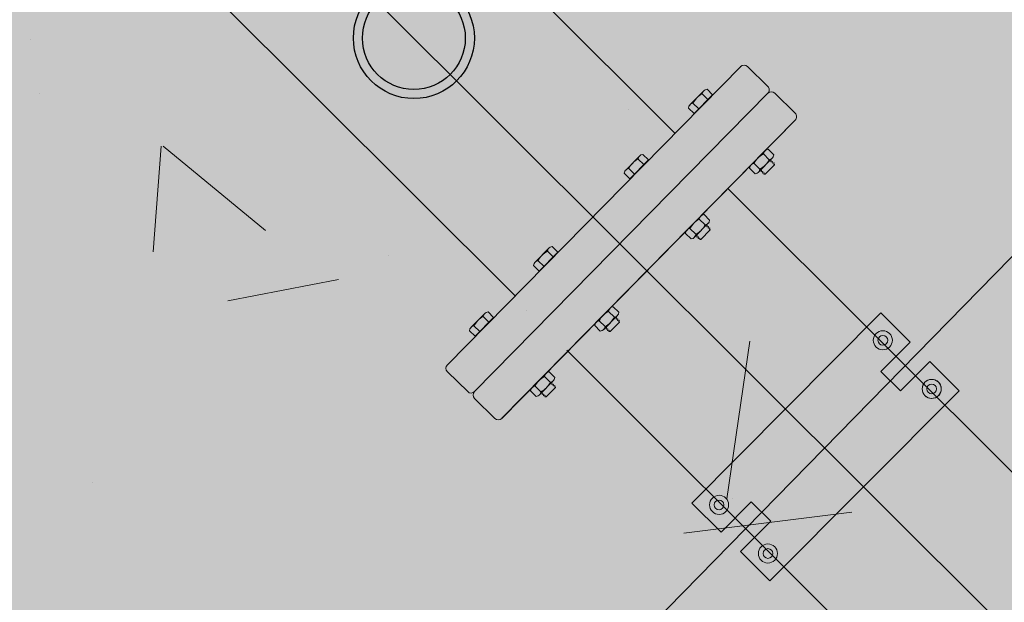
# Model space of a CAD drawing. Units: feet. Extents: x 2270072 to 2278644, y 13806308 to 13814309.
# Drawn here: x 2274632 to 2274634, y 13807614 to 13807616 of the extents above; entities that cross this region are included whole.
import ezdxf

# ---------------------------------------------------------------- set-up
doc = ezdxf.new("R2010")
doc.units = ezdxf.units.FT
doc.header["$MEASUREMENT"] = 0
for name, color, linetype in [('C-ACCESS-ROAD', 1, 'Continuous'), ('C-PARC-LOTS-NUMB', 3, 'Continuous'), ('PUMP STATIONS', 1, 'Continuous')]:
    doc.layers.add(name, color=color, linetype=linetype)
doc.layers.add('C-LS SITE-CONC-PAD', color=3, linetype='Continuous', lineweight=0)

# ---------------------------------------------------------------- blocks, each defined once
blk = doc.blocks.new('PUMP BLOCK Alt')
at = {"layer": 'PUMP STATIONS'}
for p, q in [((2274762.5219, 13807528.6298), (2274779.7391, 13807508.9776)), ((2274769.1342, 13807521.4839), (2274768.3806, 13807522.3443)), ((2274768.7487, 13807521.1413), (2274767.9926, 13807522.0045)), ((2274773.1984, 13807516.8377), (2274769.245, 13807521.3511)), ((2274768.7727, 13807521.1072), (2274768.7727, 13807521.1072)), ((2274772.8109, 13807516.4974), (2274768.8575, 13807521.0108))]:
    blk.add_line(p, q, dxfattribs=at)
at = {"layer": 'PUMP STATIONS', "linetype": 'Continuous', "lineweight": 0}
for p, q in [((2274768.5855, 13807520.9963), (2274769.2926, 13807521.6246)), ((2274768.5855, 13807520.9963), (2274769.2926, 13807521.6246)), ((2274769.3082, 13807521.6237), (2274769.3509, 13807521.5756)), ((2274769.3082, 13807521.6237), (2274769.3509, 13807521.5756)), ((2274769.1722, 13807521.5458), (2274769.2058, 13807521.5757)), ((2274769.1722, 13807521.5458), (2274769.2058, 13807521.5757)), ((2274769.1803, 13807521.5255), (2274769.225, 13807521.5653)), ((2274769.1803, 13807521.5255), (2274769.225, 13807521.5653)), ((2274769.1836, 13807521.5278), (2274769.2224, 13807521.5622)), ((2274769.1836, 13807521.5278), (2274769.2224, 13807521.5622)), ((2274769.2018, 13807521.5689), (2274769.2138, 13807521.5554)), ((2274769.2018, 13807521.5689), (2274769.2138, 13807521.5554)), ((2274769.2087, 13807521.5776), (2274769.2133, 13807521.5786)), ((2274769.2087, 13807521.5776), (2274769.2133, 13807521.5786)), ((2274769.2133, 13807521.5786), (2274769.225, 13807521.5653)), ((2274769.2133, 13807521.5786), (2274769.225, 13807521.5653)), ((2274769.222, 13807521.5626), (2274769.2224, 13807521.5622)), ((2274769.222, 13807521.5626), (2274769.2224, 13807521.5622)), ((2274768.6429, 13807520.9317), (2274769.35, 13807521.56)), ((2274768.6429, 13807520.9317), (2274769.35, 13807521.56)), ((2274768.6429, 13807520.9317), (2274769.35, 13807521.56)), ((2274768.6429, 13807520.9317), (2274769.35, 13807521.56)), ((2274769.17, 13807521.5432), (2274769.1685, 13807521.5388)), ((2274769.17, 13807521.5432), (2274769.1685, 13807521.5388)), ((2274769.1794, 13807521.549), (2274769.1915, 13807521.5355)), ((2274769.1794, 13807521.549), (2274769.1915, 13807521.5355)), ((2274769.4083, 13807521.511), (2274769.3656, 13807521.5591)), ((2274769.4083, 13807521.511), (2274769.3656, 13807521.559)), ((2274769.1685, 13807521.5388), (2274769.1803, 13807521.5255)), ((2274769.1685, 13807521.5388), (2274769.1803, 13807521.5255)), ((2274769.1833, 13807521.5282), (2274769.1836, 13807521.5278)), ((2274769.1833, 13807521.5282), (2274769.1836, 13807521.5278)), ((2274769.4074, 13807521.4954), (2274768.7001, 13807520.8669)), ((2274769.4074, 13807521.4954), (2274768.7003, 13807520.8671)), ((2274769.0176, 13807521.4084), (2274769.0512, 13807521.4383)), ((2274769.0176, 13807521.4084), (2274769.0512, 13807521.4383)), ((2274769.0256, 13807521.3881), (2274769.0704, 13807521.4279)), ((2274769.0256, 13807521.3881), (2274769.0704, 13807521.4279)), ((2274769.0472, 13807521.4315), (2274769.0592, 13807521.4179)), ((2274769.0472, 13807521.4315), (2274769.0592, 13807521.4179)), ((2274769.0541, 13807521.4402), (2274769.0586, 13807521.4411)), ((2274769.0541, 13807521.4402), (2274769.0586, 13807521.4411)), ((2274769.0586, 13807521.4411), (2274769.0704, 13807521.4279)), ((2274769.0586, 13807521.4411), (2274769.0704, 13807521.4279)), ((2274769.3346, 13807521.4307), (2274769.301, 13807521.4009)), ((2274769.3346, 13807521.4307), (2274769.301, 13807521.4009)), ((2274769.3375, 13807521.4327), (2274769.3421, 13807521.4336)), ((2274769.3375, 13807521.4327), (2274769.3421, 13807521.4336)), ((2274769.3421, 13807521.4336), (2274769.3538, 13807521.4204)), ((2274769.3421, 13807521.4336), (2274769.3538, 13807521.4204)), ((2274769.0153, 13807521.4058), (2274769.0139, 13807521.4014)), ((2274769.0153, 13807521.4058), (2274769.0139, 13807521.4014)), ((2274769.0248, 13807521.4116), (2274769.0368, 13807521.3981)), ((2274769.0248, 13807521.4116), (2274769.0368, 13807521.3981)), ((2274769.029, 13807521.3904), (2274769.0678, 13807521.4248)), ((2274769.029, 13807521.3904), (2274769.0678, 13807521.4248)), ((2274769.0674, 13807521.4252), (2274769.0678, 13807521.4248)), ((2274769.0674, 13807521.4252), (2274769.0678, 13807521.4248)), ((2274769.3501, 13807521.4133), (2274769.3165, 13807521.3835)), ((2274769.3501, 13807521.4133), (2274769.3165, 13807521.3835)), ((2274769.3306, 13807521.424), (2274769.3429, 13807521.4101)), ((2274769.3306, 13807521.424), (2274769.3429, 13807521.4101)), ((2274769.3471, 13807521.4089), (2274769.3446, 13807521.4084)), ((2274769.3471, 13807521.4089), (2274769.3446, 13807521.4084)), ((2274769.3466, 13807521.406), (2274769.3474, 13807521.4085)), ((2274769.3466, 13807521.406), (2274769.3474, 13807521.4085)), ((2274769.3473, 13807521.4052), (2274769.3466, 13807521.406)), ((2274769.3473, 13807521.4052), (2274769.3466, 13807521.406)), ((2274769.3474, 13807521.4085), (2274769.3471, 13807521.4089)), ((2274769.3474, 13807521.4085), (2274769.3471, 13807521.4089)), ((2274769.3499, 13807521.4057), (2274769.3473, 13807521.4052)), ((2274769.3499, 13807521.4057), (2274769.3473, 13807521.4052)), ((2274769.3503, 13807521.4053), (2274769.3499, 13807521.4057)), ((2274769.3503, 13807521.4053), (2274769.3499, 13807521.4057)), ((2274769.3524, 13807521.416), (2274769.3538, 13807521.4204)), ((2274769.3524, 13807521.416), (2274769.3538, 13807521.4204)), ((2274769.0139, 13807521.4014), (2274769.0256, 13807521.3881)), ((2274769.0139, 13807521.4014), (2274769.0256, 13807521.3881)), ((2274769.0286, 13807521.3908), (2274769.029, 13807521.3904)), ((2274769.0286, 13807521.3908), (2274769.029, 13807521.3904)), ((2274769.2987, 13807521.3982), (2274769.2973, 13807521.3938)), ((2274769.2987, 13807521.3982), (2274769.2973, 13807521.3938)), ((2274769.2973, 13807521.3938), (2274769.3091, 13807521.3806)), ((2274769.2973, 13807521.3938), (2274769.3091, 13807521.3806)), ((2274769.3082, 13807521.4041), (2274769.3205, 13807521.3902)), ((2274769.3082, 13807521.4041), (2274769.3205, 13807521.3902)), ((2274769.3228, 13807521.3877), (2274769.3208, 13807521.3873)), ((2274769.3228, 13807521.3877), (2274769.3208, 13807521.3873)), ((2274769.3227, 13807521.3843), (2274769.3235, 13807521.3869)), ((2274769.3227, 13807521.3843), (2274769.3235, 13807521.3869)), ((2274769.323, 13807521.3839), (2274769.3227, 13807521.3843)), ((2274769.323, 13807521.3839), (2274769.3227, 13807521.3843)), ((2274769.3235, 13807521.3869), (2274769.3228, 13807521.3877)), ((2274769.3235, 13807521.3869), (2274769.3228, 13807521.3877)), ((2274769.3257, 13807521.3845), (2274769.323, 13807521.3839)), ((2274769.3257, 13807521.3845), (2274769.323, 13807521.3839)), ((2274769.3255, 13807521.3811), (2274769.3264, 13807521.3837)), ((2274769.3255, 13807521.3811), (2274769.3264, 13807521.3837)), ((2274769.3264, 13807521.3837), (2274769.3257, 13807521.3845)), ((2274769.3264, 13807521.3837), (2274769.3257, 13807521.3845)), ((2274769.3538, 13807521.3979), (2274769.3314, 13807521.378)), ((2274769.3538, 13807521.3979), (2274769.3314, 13807521.378)), ((2274769.3494, 13807521.4027), (2274769.3503, 13807521.4053)), ((2274769.3494, 13807521.4027), (2274769.3503, 13807521.4053)), ((2274769.3502, 13807521.4019), (2274769.3494, 13807521.4027)), ((2274769.3502, 13807521.4019), (2274769.3494, 13807521.4027)), ((2274769.3528, 13807521.4025), (2274769.3502, 13807521.4019)), ((2274769.3528, 13807521.4025), (2274769.3502, 13807521.4019)), ((2274769.3523, 13807521.3995), (2274769.3532, 13807521.4021)), ((2274769.3523, 13807521.3995), (2274769.3532, 13807521.4021)), ((2274769.353, 13807521.3987), (2274769.3523, 13807521.3995)), ((2274769.353, 13807521.3987), (2274769.3523, 13807521.3995)), ((2274769.3532, 13807521.4021), (2274769.3528, 13807521.4025)), ((2274769.3532, 13807521.4021), (2274769.3528, 13807521.4025)), ((2274769.3538, 13807521.3989), (2274769.353, 13807521.3987)), ((2274769.3538, 13807521.3989), (2274769.353, 13807521.3987)), ((2274769.3538, 13807521.3979), (2274769.3538, 13807521.3989)), ((2274769.3538, 13807521.3979), (2274769.3538, 13807521.3989)), ((2274769.3136, 13807521.3815), (2274769.3091, 13807521.3806)), ((2274769.3136, 13807521.3815), (2274769.3091, 13807521.3806)), ((2274769.3259, 13807521.3807), (2274769.3255, 13807521.3811)), ((2274769.3259, 13807521.3807), (2274769.3255, 13807521.3811)), ((2274769.3285, 13807521.3813), (2274769.3259, 13807521.3807)), ((2274769.3285, 13807521.3813), (2274769.3259, 13807521.3807)), ((2274769.3293, 13807521.3805), (2274769.3285, 13807521.3813)), ((2274769.3293, 13807521.3805), (2274769.3285, 13807521.3813)), ((2274769.3285, 13807521.3782), (2274769.3293, 13807521.3805)), ((2274769.3285, 13807521.3782), (2274769.3293, 13807521.3805)), ((2274769.3314, 13807521.378), (2274769.3285, 13807521.3782)), ((2274769.3314, 13807521.378), (2274769.3285, 13807521.3782)), ((2274769.1829, 13807521.2953), (2274769.1874, 13807521.2962)), ((2274769.1829, 13807521.2953), (2274769.1874, 13807521.2962)), ((2274769.1874, 13807521.2962), (2274769.1992, 13807521.283)), ((2274769.1874, 13807521.2962), (2274769.1992, 13807521.283)), ((2274769.18, 13807521.2933), (2274769.1464, 13807521.2635)), ((2274769.18, 13807521.2933), (2274769.1464, 13807521.2635)), ((2274769.1955, 13807521.2759), (2274769.1619, 13807521.2461)), ((2274769.1955, 13807521.2759), (2274769.1619, 13807521.2461)), ((2274769.176, 13807521.2866), (2274769.1883, 13807521.2727)), ((2274769.176, 13807521.2866), (2274769.1883, 13807521.2727)), ((2274769.1977, 13807521.2786), (2274769.1992, 13807521.283)), ((2274769.1977, 13807521.2786), (2274769.1992, 13807521.283)), ((2274769.1441, 13807521.2608), (2274769.1427, 13807521.2564)), ((2274769.1441, 13807521.2608), (2274769.1427, 13807521.2564)), ((2274769.1427, 13807521.2564), (2274769.1544, 13807521.2432)), ((2274769.1427, 13807521.2564), (2274769.1544, 13807521.2432)), ((2274769.1536, 13807521.2667), (2274769.1659, 13807521.2528)), ((2274769.1536, 13807521.2667), (2274769.1659, 13807521.2528)), ((2274769.1682, 13807521.2503), (2274769.1662, 13807521.2499)), ((2274769.1682, 13807521.2503), (2274769.1662, 13807521.2499)), ((2274769.168, 13807521.2469), (2274769.1689, 13807521.2495)), ((2274769.168, 13807521.2469), (2274769.1689, 13807521.2495)), ((2274769.1689, 13807521.2495), (2274769.1682, 13807521.2503)), ((2274769.1689, 13807521.2495), (2274769.1682, 13807521.2503)), ((2274769.1991, 13807521.2605), (2274769.1768, 13807521.2406)), ((2274769.1991, 13807521.2605), (2274769.1768, 13807521.2406)), ((2274769.1924, 13807521.2715), (2274769.1899, 13807521.271)), ((2274769.1924, 13807521.2715), (2274769.1899, 13807521.271)), ((2274769.1919, 13807521.2685), (2274769.1928, 13807521.2711)), ((2274769.1919, 13807521.2685), (2274769.1928, 13807521.2711)), ((2274769.1927, 13807521.2677), (2274769.1919, 13807521.2685)), ((2274769.1927, 13807521.2677), (2274769.1919, 13807521.2685)), ((2274769.1928, 13807521.2711), (2274769.1924, 13807521.2715)), ((2274769.1928, 13807521.2711), (2274769.1924, 13807521.2715)), ((2274769.1953, 13807521.2683), (2274769.1927, 13807521.2677)), ((2274769.1953, 13807521.2683), (2274769.1927, 13807521.2677)), ((2274769.1948, 13807521.2653), (2274769.1957, 13807521.2679)), ((2274769.1948, 13807521.2653), (2274769.1957, 13807521.2679)), ((2274769.1955, 13807521.2645), (2274769.1948, 13807521.2653)), ((2274769.1955, 13807521.2645), (2274769.1948, 13807521.2653)), ((2274769.1957, 13807521.2679), (2274769.1953, 13807521.2683)), ((2274769.1957, 13807521.2679), (2274769.1953, 13807521.2683)), ((2274769.1982, 13807521.2651), (2274769.1955, 13807521.2645)), ((2274769.1982, 13807521.2651), (2274769.1955, 13807521.2645)), ((2274769.1977, 13807521.2621), (2274769.1985, 13807521.2647)), ((2274769.1977, 13807521.2621), (2274769.1985, 13807521.2647)), ((2274769.1984, 13807521.2613), (2274769.1977, 13807521.2621)), ((2274769.1984, 13807521.2613), (2274769.1977, 13807521.2621)), ((2274769.1985, 13807521.2647), (2274769.1982, 13807521.2651)), ((2274769.1985, 13807521.2647), (2274769.1982, 13807521.2651)), ((2274769.1992, 13807521.2614), (2274769.1984, 13807521.2613)), ((2274769.1992, 13807521.2614), (2274769.1984, 13807521.2613)), ((2274769.1991, 13807521.2605), (2274769.1992, 13807521.2614)), ((2274769.1991, 13807521.2605), (2274769.1992, 13807521.2614)), ((2274768.7989, 13807521.2141), (2274768.8325, 13807521.2439)), ((2274768.7989, 13807521.2141), (2274768.8325, 13807521.2439)), ((2274768.807, 13807521.1938), (2274768.8517, 13807521.2336)), ((2274768.807, 13807521.1938), (2274768.8517, 13807521.2336)), ((2274768.8103, 13807521.196), (2274768.8491, 13807521.2305)), ((2274768.8103, 13807521.196), (2274768.8491, 13807521.2305)), ((2274768.8285, 13807521.2372), (2274768.8405, 13807521.2236)), ((2274768.8285, 13807521.2372), (2274768.8405, 13807521.2236)), ((2274768.8354, 13807521.2459), (2274768.8399, 13807521.2468)), ((2274768.8354, 13807521.2459), (2274768.8399, 13807521.2468)), ((2274768.8399, 13807521.2468), (2274768.8517, 13807521.2336)), ((2274768.8399, 13807521.2468), (2274768.8517, 13807521.2336)), ((2274768.8487, 13807521.2309), (2274768.8491, 13807521.2305)), ((2274768.8487, 13807521.2309), (2274768.8491, 13807521.2305)), ((2274769.159, 13807521.2441), (2274769.1544, 13807521.2432)), ((2274769.159, 13807521.2441), (2274769.1544, 13807521.2432)), ((2274769.1684, 13807521.2465), (2274769.168, 13807521.2469)), ((2274769.1684, 13807521.2465), (2274769.168, 13807521.2469)), ((2274769.171, 13807521.2471), (2274769.1684, 13807521.2465)), ((2274769.171, 13807521.2471), (2274769.1684, 13807521.2465)), ((2274769.1709, 13807521.2437), (2274769.1717, 13807521.2463)), ((2274769.1709, 13807521.2437), (2274769.1717, 13807521.2463)), ((2274769.1713, 13807521.2433), (2274769.1709, 13807521.2437)), ((2274769.1713, 13807521.2433), (2274769.1709, 13807521.2437)), ((2274769.1717, 13807521.2463), (2274769.171, 13807521.2471)), ((2274769.1717, 13807521.2463), (2274769.171, 13807521.2471)), ((2274769.1739, 13807521.2439), (2274769.1713, 13807521.2433)), ((2274769.1739, 13807521.2439), (2274769.1713, 13807521.2433)), ((2274769.1746, 13807521.243), (2274769.1739, 13807521.2439)), ((2274769.1746, 13807521.243), (2274769.1739, 13807521.2439)), ((2274769.1739, 13807521.2408), (2274769.1746, 13807521.243)), ((2274769.1739, 13807521.2408), (2274769.1746, 13807521.243)), ((2274769.1768, 13807521.2406), (2274769.1739, 13807521.2408)), ((2274769.1768, 13807521.2406), (2274769.1739, 13807521.2408)), ((2274768.7966, 13807521.2114), (2274768.7952, 13807521.207)), ((2274768.7966, 13807521.2114), (2274768.7952, 13807521.207)), ((2274768.7952, 13807521.207), (2274768.807, 13807521.1938)), ((2274768.7952, 13807521.207), (2274768.807, 13807521.1938)), ((2274768.8061, 13807521.2173), (2274768.8181, 13807521.2037)), ((2274768.8061, 13807521.2173), (2274768.8181, 13807521.2037)), ((2274768.81, 13807521.1965), (2274768.8103, 13807521.196)), ((2274768.81, 13807521.1965), (2274768.8103, 13807521.196)), ((2274768.6443, 13807521.0767), (2274768.6779, 13807521.1065)), ((2274768.6443, 13807521.0767), (2274768.6779, 13807521.1065)), ((2274768.6523, 13807521.0564), (2274768.6971, 13807521.0962)), ((2274768.6523, 13807521.0564), (2274768.6971, 13807521.0962)), ((2274768.6739, 13807521.0998), (2274768.6859, 13807521.0862)), ((2274768.6739, 13807521.0998), (2274768.6859, 13807521.0862)), ((2274768.6808, 13807521.1085), (2274768.6853, 13807521.1094)), ((2274768.6808, 13807521.1085), (2274768.6853, 13807521.1094)), ((2274768.6853, 13807521.1094), (2274768.6971, 13807521.0962)), ((2274768.6853, 13807521.1094), (2274768.6971, 13807521.0962)), ((2274768.9613, 13807521.099), (2274768.9277, 13807521.0692)), ((2274768.9613, 13807521.099), (2274768.9277, 13807521.0692)), ((2274768.9642, 13807521.101), (2274768.9687, 13807521.1019)), ((2274768.9642, 13807521.101), (2274768.9687, 13807521.1019)), ((2274768.9687, 13807521.1019), (2274768.9805, 13807521.0886)), ((2274768.9687, 13807521.1019), (2274768.9805, 13807521.0886)), ((2274768.642, 13807521.074), (2274768.6406, 13807521.0696)), ((2274768.642, 13807521.074), (2274768.6406, 13807521.0696)), ((2274768.6515, 13807521.0799), (2274768.6635, 13807521.0663)), ((2274768.6515, 13807521.0799), (2274768.6635, 13807521.0663)), ((2274768.6557, 13807521.0586), (2274768.6945, 13807521.0931)), ((2274768.6557, 13807521.0586), (2274768.6945, 13807521.0931)), ((2274768.6941, 13807521.0935), (2274768.6945, 13807521.0931)), ((2274768.6941, 13807521.0935), (2274768.6945, 13807521.0931)), ((2274768.9349, 13807521.0724), (2274768.9472, 13807521.0585)), ((2274768.9349, 13807521.0724), (2274768.9472, 13807521.0585)), ((2274768.9768, 13807521.0816), (2274768.9432, 13807521.0517)), ((2274768.9768, 13807521.0816), (2274768.9432, 13807521.0517)), ((2274768.9573, 13807521.0922), (2274768.9696, 13807521.0784)), ((2274768.9573, 13807521.0922), (2274768.9696, 13807521.0784)), ((2274768.9738, 13807521.0772), (2274768.9713, 13807521.0767)), ((2274768.9738, 13807521.0772), (2274768.9713, 13807521.0767)), ((2274768.9733, 13807521.0742), (2274768.9741, 13807521.0768)), ((2274768.9733, 13807521.0742), (2274768.9741, 13807521.0768)), ((2274768.974, 13807521.0734), (2274768.9733, 13807521.0742)), ((2274768.974, 13807521.0734), (2274768.9733, 13807521.0742)), ((2274768.9741, 13807521.0768), (2274768.9738, 13807521.0772)), ((2274768.9741, 13807521.0768), (2274768.9738, 13807521.0772)), ((2274768.9766, 13807521.074), (2274768.974, 13807521.0734)), ((2274768.9766, 13807521.074), (2274768.974, 13807521.0734)), ((2274768.9761, 13807521.071), (2274768.977, 13807521.0736)), ((2274768.9761, 13807521.071), (2274768.977, 13807521.0736)), ((2274768.977, 13807521.0736), (2274768.9766, 13807521.074)), ((2274768.977, 13807521.0736), (2274768.9766, 13807521.074)), ((2274768.979, 13807521.0842), (2274768.9805, 13807521.0886)), ((2274768.979, 13807521.0842), (2274768.9805, 13807521.0886)), ((2274768.6406, 13807521.0696), (2274768.6523, 13807521.0564)), ((2274768.6406, 13807521.0696), (2274768.6523, 13807521.0564)), ((2274768.6553, 13807521.059), (2274768.6557, 13807521.0586)), ((2274768.6553, 13807521.059), (2274768.6557, 13807521.0586)), ((2274768.9254, 13807521.0665), (2274768.924, 13807521.0621)), ((2274768.9254, 13807521.0665), (2274768.924, 13807521.0621)), ((2274768.924, 13807521.0621), (2274768.9357, 13807521.0489)), ((2274768.924, 13807521.0621), (2274768.9357, 13807521.0489)), ((2274768.9403, 13807521.0498), (2274768.9357, 13807521.0489)), ((2274768.9403, 13807521.0498), (2274768.9357, 13807521.0489)), ((2274768.9495, 13807521.056), (2274768.9475, 13807521.0556)), ((2274768.9495, 13807521.056), (2274768.9475, 13807521.0556)), ((2274768.9493, 13807521.0526), (2274768.9502, 13807521.0552)), ((2274768.9493, 13807521.0526), (2274768.9502, 13807521.0552)), ((2274768.9497, 13807521.0522), (2274768.9493, 13807521.0526)), ((2274768.9497, 13807521.0522), (2274768.9493, 13807521.0526)), ((2274768.9502, 13807521.0552), (2274768.9495, 13807521.056)), ((2274768.9502, 13807521.0552), (2274768.9495, 13807521.056)), ((2274768.9524, 13807521.0528), (2274768.9497, 13807521.0522)), ((2274768.9524, 13807521.0528), (2274768.9497, 13807521.0522)), ((2274768.9522, 13807521.0494), (2274768.9531, 13807521.0519)), ((2274768.9522, 13807521.0494), (2274768.9531, 13807521.0519)), ((2274768.9526, 13807521.049), (2274768.9522, 13807521.0494)), ((2274768.9526, 13807521.049), (2274768.9522, 13807521.0494)), ((2274768.9531, 13807521.0519), (2274768.9524, 13807521.0528)), ((2274768.9531, 13807521.0519), (2274768.9524, 13807521.0528)), ((2274768.9552, 13807521.0495), (2274768.9526, 13807521.049)), ((2274768.9552, 13807521.0495), (2274768.9526, 13807521.049)), ((2274768.9559, 13807521.0487), (2274768.9552, 13807521.0495)), ((2274768.9559, 13807521.0487), (2274768.9552, 13807521.0495)), ((2274768.9804, 13807521.0661), (2274768.9581, 13807521.0463)), ((2274768.9804, 13807521.0661), (2274768.9581, 13807521.0463)), ((2274768.9769, 13807521.0702), (2274768.9761, 13807521.071)), ((2274768.9769, 13807521.0702), (2274768.9761, 13807521.071)), ((2274768.9795, 13807521.0707), (2274768.9769, 13807521.0702)), ((2274768.9795, 13807521.0707), (2274768.9769, 13807521.0702)), ((2274768.979, 13807521.0678), (2274768.9799, 13807521.0703)), ((2274768.979, 13807521.0678), (2274768.9799, 13807521.0703)), ((2274768.9797, 13807521.067), (2274768.979, 13807521.0678)), ((2274768.9797, 13807521.067), (2274768.979, 13807521.0678)), ((2274768.9799, 13807521.0703), (2274768.9795, 13807521.0707)), ((2274768.9799, 13807521.0703), (2274768.9795, 13807521.0707)), ((2274768.9805, 13807521.0671), (2274768.9797, 13807521.067)), ((2274768.9805, 13807521.0671), (2274768.9797, 13807521.067)), ((2274768.9804, 13807521.0661), (2274768.9805, 13807521.0671)), ((2274768.9804, 13807521.0661), (2274768.9805, 13807521.0671)), ((2274768.9552, 13807521.0465), (2274768.9559, 13807521.0487)), ((2274768.9552, 13807521.0465), (2274768.9559, 13807521.0487)), ((2274768.9581, 13807521.0463), (2274768.9552, 13807521.0465)), ((2274768.9581, 13807521.0463), (2274768.9552, 13807521.0465)), ((2274769.5716, 13807521.0475), (2274769.6334, 13807520.9771)), ((2274769.5716, 13807521.0475), (2274769.6334, 13807520.9771)), ((2274768.6273, 13807520.9326), (2274768.5846, 13807520.9806)), ((2274768.6273, 13807520.9326), (2274768.5846, 13807520.9806)), ((2274768.8066, 13807520.9616), (2274768.7731, 13807520.9317)), ((2274768.8066, 13807520.9616), (2274768.7731, 13807520.9317)), ((2274768.8096, 13807520.9635), (2274768.8141, 13807520.9645)), ((2274768.8096, 13807520.9635), (2274768.8141, 13807520.9645)), ((2274768.8141, 13807520.9645), (2274768.8259, 13807520.9512)), ((2274768.8141, 13807520.9645), (2274768.8259, 13807520.9512)), ((2274769.5627, 13807520.915), (2274769.6334, 13807520.9771)), ((2274769.5627, 13807520.915), (2274769.6334, 13807520.9771)), ((2274768.8221, 13807520.9442), (2274768.7886, 13807520.9143)), ((2274768.8221, 13807520.9442), (2274768.7886, 13807520.9143)), ((2274768.8026, 13807520.9548), (2274768.815, 13807520.941)), ((2274768.8026, 13807520.9548), (2274768.815, 13807520.941)), ((2274768.8191, 13807520.9398), (2274768.8166, 13807520.9393)), ((2274768.8191, 13807520.9398), (2274768.8166, 13807520.9393)), ((2274768.8186, 13807520.9368), (2274768.8195, 13807520.9394)), ((2274768.8186, 13807520.9368), (2274768.8195, 13807520.9394)), ((2274768.8195, 13807520.9394), (2274768.8191, 13807520.9398)), ((2274768.8195, 13807520.9394), (2274768.8191, 13807520.9398)), ((2274768.8244, 13807520.9468), (2274768.8259, 13807520.9512)), ((2274768.8244, 13807520.9468), (2274768.8259, 13807520.9512)), ((2274768.642, 13807520.9161), (2274768.6847, 13807520.868)), ((2274768.642, 13807520.9161), (2274768.6847, 13807520.868)), ((2274768.7708, 13807520.9291), (2274768.7693, 13807520.9247)), ((2274768.7708, 13807520.9291), (2274768.7693, 13807520.9247)), ((2274768.7693, 13807520.9247), (2274768.7811, 13807520.9114)), ((2274768.7693, 13807520.9247), (2274768.7811, 13807520.9114)), ((2274768.7803, 13807520.9349), (2274768.7926, 13807520.9211)), ((2274768.7803, 13807520.9349), (2274768.7926, 13807520.9211)), ((2274768.7948, 13807520.9186), (2274768.7929, 13807520.9182)), ((2274768.7948, 13807520.9186), (2274768.7929, 13807520.9182)), ((2274768.7947, 13807520.9152), (2274768.7956, 13807520.9178)), ((2274768.7947, 13807520.9152), (2274768.7956, 13807520.9178)), ((2274768.7956, 13807520.9178), (2274768.7948, 13807520.9186)), ((2274768.7956, 13807520.9178), (2274768.7948, 13807520.9186)), ((2274768.8258, 13807520.9287), (2274768.8035, 13807520.9089)), ((2274768.8258, 13807520.9287), (2274768.8035, 13807520.9089)), ((2274768.8193, 13807520.936), (2274768.8186, 13807520.9368)), ((2274768.8193, 13807520.936), (2274768.8186, 13807520.9368)), ((2274768.822, 13807520.9365), (2274768.8193, 13807520.936)), ((2274768.822, 13807520.9365), (2274768.8193, 13807520.936)), ((2274768.8215, 13807520.9336), (2274768.8223, 13807520.9361)), ((2274768.8215, 13807520.9336), (2274768.8223, 13807520.9361)), ((2274768.8222, 13807520.9328), (2274768.8215, 13807520.9336)), ((2274768.8222, 13807520.9328), (2274768.8215, 13807520.9336)), ((2274768.8223, 13807520.9361), (2274768.822, 13807520.9365)), ((2274768.8223, 13807520.9361), (2274768.822, 13807520.9365)), ((2274768.8249, 13807520.9333), (2274768.8222, 13807520.9328)), ((2274768.8249, 13807520.9333), (2274768.8222, 13807520.9328)), ((2274768.8244, 13807520.9304), (2274768.8252, 13807520.9329)), ((2274768.8244, 13807520.9304), (2274768.8252, 13807520.9329)), ((2274768.8251, 13807520.9295), (2274768.8244, 13807520.9304)), ((2274768.8251, 13807520.9295), (2274768.8244, 13807520.9304)), ((2274768.8252, 13807520.9329), (2274768.8249, 13807520.9333)), ((2274768.8252, 13807520.9329), (2274768.8249, 13807520.9333)), ((2274768.8259, 13807520.9297), (2274768.8251, 13807520.9295)), ((2274768.8259, 13807520.9297), (2274768.8251, 13807520.9295)), ((2274768.8258, 13807520.9287), (2274768.8259, 13807520.9297)), ((2274768.8258, 13807520.9287), (2274768.8259, 13807520.9297)), ((2274769.6037, 13807520.8683), (2274769.6744, 13807520.9304)), ((2274769.6037, 13807520.8683), (2274769.6744, 13807520.9304)), ((2274769.6744, 13807520.9304), (2274769.7363, 13807520.86)), ((2274769.6744, 13807520.9304), (2274769.7363, 13807520.86)), ((2274768.7857, 13807520.9124), (2274768.7811, 13807520.9114)), ((2274768.7857, 13807520.9124), (2274768.7811, 13807520.9114)), ((2274768.7951, 13807520.9148), (2274768.7947, 13807520.9152)), ((2274768.7951, 13807520.9148), (2274768.7947, 13807520.9152)), ((2274768.7977, 13807520.9153), (2274768.7951, 13807520.9148)), ((2274768.7977, 13807520.9153), (2274768.7951, 13807520.9148)), ((2274768.7976, 13807520.912), (2274768.7984, 13807520.9145)), ((2274768.7976, 13807520.912), (2274768.7984, 13807520.9145)), ((2274768.7979, 13807520.9116), (2274768.7976, 13807520.912)), ((2274768.7979, 13807520.9116), (2274768.7976, 13807520.912)), ((2274768.7984, 13807520.9145), (2274768.7977, 13807520.9153)), ((2274768.7984, 13807520.9145), (2274768.7977, 13807520.9153)), ((2274768.8006, 13807520.9121), (2274768.7979, 13807520.9116)), ((2274768.8006, 13807520.9121), (2274768.7979, 13807520.9116)), ((2274768.8013, 13807520.9113), (2274768.8006, 13807520.9121)), ((2274768.8013, 13807520.9113), (2274768.8006, 13807520.9121)), ((2274768.8006, 13807520.909), (2274768.8013, 13807520.9113)), ((2274768.8006, 13807520.909), (2274768.8013, 13807520.9113)), ((2274768.8035, 13807520.9089), (2274768.8006, 13807520.909)), ((2274768.8035, 13807520.9089), (2274768.8006, 13807520.909)), ((2274769.6037, 13807520.8683), (2274769.5627, 13807520.915)), ((2274769.6037, 13807520.8683), (2274769.5627, 13807520.915)), ((2274769.1777, 13807520.5768), (2274769.1159, 13807520.6472)), ((2274769.1777, 13807520.5768), (2274769.2506, 13807520.6408)), ((2274769.2916, 13807520.5941), (2274769.2506, 13807520.6408)), ((2274769.2916, 13807520.5941), (2274769.2506, 13807520.6408)), ((2274769.2187, 13807520.5301), (2274769.2916, 13807520.5941)), ((2274769.2187, 13807520.5301), (2274769.2916, 13807520.5941)), ((2274769.2805, 13807520.4597), (2274769.2187, 13807520.5301))]:
    blk.add_line(p, q, dxfattribs=at)
blk.add_lwpolyline([(2274769.1159, 13807520.6472), (2274769.5716, 13807521.0475)], close=True, dxfattribs=at)
blk.add_lwpolyline([(2274769.7363, 13807520.86), (2274769.7363, 13807520.86), (2274769.2805, 13807520.4597)], dxfattribs=at)
at = {"layer": 'PUMP STATIONS'}
for radius in [0.1368, 0.1163]:
    blk.add_circle((2274768.5595, 13807521.7383), radius, dxfattribs=at)
at = {"layer": 'PUMP STATIONS', "linetype": 'Continuous', "lineweight": 0}
for centre, radius in [((2274769.5719, 13807520.9854), 0.0216), ((2274769.5719, 13807520.9854), 0.0216), ((2274769.5719, 13807520.9854), 0.011), ((2274769.5719, 13807520.9854), 0.011), ((2274769.6748, 13807520.8683), 0.0216), ((2274769.6748, 13807520.8683), 0.011), ((2274769.6748, 13807520.8683), 0.011), ((2274769.1774, 13807520.6389), 0.0216), ((2274769.1774, 13807520.6389), 0.0216), ((2274769.1774, 13807520.6389), 0.011), ((2274769.1774, 13807520.6389), 0.011), ((2274769.2802, 13807520.5218), 0.0216), ((2274769.2802, 13807520.5218), 0.0216), ((2274769.2802, 13807520.5218), 0.011), ((2274769.2802, 13807520.5218), 0.011)]:
    blk.add_circle(centre, radius, dxfattribs=at)
for centre, radius, start, end in [((2274769.2999, 13807521.6163), 0.0111, 41.6251, 131.6251), ((2274769.2999, 13807521.6163), 0.0111, 41.6251, 131.6251), ((2274769.2211, 13807521.5246), 0.0483, 113.5654, 149.6848), ((2274769.2211, 13807521.5246), 0.0483, 113.5654, 149.6848), ((2274769.2144, 13807521.566), 0.013, 116.0828, 166.8895), ((2274769.2144, 13807521.566), 0.013, 116.0828, 166.8895), ((2274769.3426, 13807521.5683), 0.0111, 311.6251, 41.6251), ((2274769.3426, 13807521.5683), 0.0111, 311.6251, 41.6251), ((2274769.3574, 13807521.5517), 0.0111, 41.6251, 131.6251), ((2274769.1808, 13807521.5361), 0.013, 96.3607, 147.1674), ((2274769.1808, 13807521.5361), 0.013, 96.3607, 147.1674), ((2274769.4, 13807521.5037), 0.0111, 311.6251, 41.6251), ((2274769.4, 13807521.5037), 0.0111, 311.6251, 41.6251), ((2274769.0665, 13807521.3872), 0.0483, 113.5654, 149.6848), ((2274769.0665, 13807521.3872), 0.0483, 113.5654, 149.6848), ((2274769.0598, 13807521.4286), 0.013, 116.0828, 166.8895), ((2274769.0598, 13807521.4286), 0.013, 116.0828, 166.8895), ((2274769.3432, 13807521.421), 0.013, 116.0828, 166.8895), ((2274769.3432, 13807521.421), 0.013, 116.0828, 166.8895), ((2274769.0262, 13807521.3987), 0.013, 96.3607, 147.1674), ((2274769.0262, 13807521.3987), 0.013, 96.3607, 147.1674), ((2274769.3499, 13807521.3797), 0.0483, 113.5654, 149.6848), ((2274769.3499, 13807521.3797), 0.0483, 113.5654, 149.6848), ((2274769.3012, 13807521.4345), 0.0483, 293.5654, 329.6848), ((2274769.3012, 13807521.4345), 0.0483, 293.5654, 329.6848), ((2274769.3415, 13807521.423), 0.013, 276.3607, 327.1674), ((2274769.3415, 13807521.423), 0.013, 276.3607, 327.1674), ((2274769.3096, 13807521.3912), 0.013, 96.3607, 147.1674), ((2274769.3096, 13807521.3912), 0.013, 96.3607, 147.1674), ((2274769.3079, 13807521.3932), 0.013, 296.0828, 346.8895), ((2274769.3079, 13807521.3932), 0.013, 296.0828, 346.8895), ((2274769.1886, 13807521.2836), 0.013, 116.0828, 166.8895), ((2274769.1886, 13807521.2836), 0.013, 116.0828, 166.8895), ((2274769.1953, 13807521.2423), 0.0483, 113.5654, 149.6848), ((2274769.1953, 13807521.2423), 0.0483, 113.5654, 149.6848), ((2274769.1466, 13807521.2971), 0.0483, 293.5654, 329.6848), ((2274769.1466, 13807521.2971), 0.0483, 293.5654, 329.6848), ((2274769.1868, 13807521.2856), 0.013, 276.3607, 327.1674), ((2274769.1868, 13807521.2856), 0.013, 276.3607, 327.1674), ((2274769.155, 13807521.2538), 0.013, 96.3607, 147.1674), ((2274769.155, 13807521.2538), 0.013, 96.3607, 147.1674), ((2274769.1533, 13807521.2558), 0.013, 296.0828, 346.8895), ((2274769.1533, 13807521.2558), 0.013, 296.0828, 346.8895), ((2274768.8478, 13807521.1929), 0.0483, 113.5654, 149.6848), ((2274768.8478, 13807521.1929), 0.0483, 113.5654, 149.6848), ((2274768.8411, 13807521.2342), 0.013, 116.0828, 166.8895), ((2274768.8411, 13807521.2342), 0.013, 116.0828, 166.8895), ((2274768.8075, 13807521.2044), 0.013, 96.3607, 147.1674), ((2274768.8075, 13807521.2044), 0.013, 96.3607, 147.1674), ((2274768.6932, 13807521.0555), 0.0483, 113.5654, 149.6848), ((2274768.6932, 13807521.0555), 0.0483, 113.5654, 149.6848), ((2274768.6865, 13807521.0968), 0.013, 116.0828, 166.8895), ((2274768.6865, 13807521.0968), 0.013, 116.0828, 166.8895), ((2274768.9699, 13807521.0893), 0.013, 116.0828, 166.8895), ((2274768.9699, 13807521.0893), 0.013, 116.0828, 166.8895), ((2274768.6529, 13807521.067), 0.013, 96.3607, 147.1674), ((2274768.6529, 13807521.067), 0.013, 96.3607, 147.1674), ((2274768.9363, 13807521.0595), 0.013, 96.3607, 147.1674), ((2274768.9363, 13807521.0595), 0.013, 96.3607, 147.1674), ((2274768.9766, 13807521.048), 0.0483, 113.5654, 149.6848), ((2274768.9766, 13807521.048), 0.0483, 113.5654, 149.6848), ((2274768.9279, 13807521.1028), 0.0483, 293.5654, 329.6848), ((2274768.9279, 13807521.1028), 0.0483, 293.5654, 329.6848), ((2274768.9682, 13807521.0913), 0.013, 276.3607, 327.1674), ((2274768.9682, 13807521.0913), 0.013, 276.3607, 327.1674), ((2274768.9346, 13807521.0614), 0.013, 296.0828, 346.8895), ((2274768.9346, 13807521.0614), 0.013, 296.0828, 346.8895), ((2274768.5929, 13807520.988), 0.0111, 131.6251, 221.6251), ((2274768.5929, 13807520.988), 0.0111, 131.6251, 221.6251), ((2274768.8153, 13807520.9519), 0.013, 116.0828, 166.8895), ((2274768.8153, 13807520.9519), 0.013, 116.0828, 166.8895), ((2274768.8219, 13807520.9106), 0.0483, 113.5654, 149.6848), ((2274768.8219, 13807520.9106), 0.0483, 113.5654, 149.6848), ((2274768.7733, 13807520.9653), 0.0483, 293.5654, 329.6848), ((2274768.7733, 13807520.9653), 0.0483, 293.5654, 329.6848), ((2274768.8135, 13807520.9539), 0.013, 276.3607, 327.1674), ((2274768.8135, 13807520.9539), 0.013, 276.3607, 327.1674), ((2274768.6356, 13807520.9399), 0.0111, 221.6251, 311.6251), ((2274768.6356, 13807520.9399), 0.0111, 221.6251, 311.6251), ((2274768.6502, 13807520.9234), 0.0111, 131.6251, 221.6251), ((2274768.6502, 13807520.9234), 0.0111, 131.6251, 221.6251), ((2274768.7817, 13807520.9221), 0.013, 96.3607, 147.1674), ((2274768.7817, 13807520.9221), 0.013, 96.3607, 147.1674), ((2274768.78, 13807520.924), 0.013, 296.0828, 346.8895), ((2274768.78, 13807520.924), 0.013, 296.0828, 346.8895), ((2274769.6748, 13807520.8683), 0.0216, 304.992, 297.3739), ((2274768.693, 13807520.8753), 0.0111, 221.6251, 311.6251), ((2274768.693, 13807520.8753), 0.0111, 221.6251, 311.6251)]:
    blk.add_arc(centre, radius, start, end, dxfattribs=at)

msp = doc.modelspace()

# ---------------------------------------------------------------- hatches: boundary and pattern name
at = {"layer": 'C-ACCESS-ROAD'}
h = msp.add_hatch(dxfattribs=at)
h.set_pattern_fill('GRAVEL', color=256, scale=20, angle=45)
h.set_pattern_definition([(273.012787504, (-3.9598, 24.3245), (14.14213562373, -240.41630560343), [2.69072, -266.381760941]), (229.969740728, (-3.8184, 21.6375), (155.56349186104, 183.8477631085), [4.61736, -457.118495225]), (177.510447078, (-6.7882, 18.1019), (296.98484809835, -14.14213562373), [3.25576, -322.320651922]), (312.273689006, (-8.7681, 9.051), (-268.70057685089, 296.98484809835), [4.20476, -416.271160833]), (337.833654178, (-5.9397, 5.9397), (-240.416305603426, 98.99494936612), [4.1231, -408.187462562]), (42.273689006, (-2.1213, 4.3841), (-296.98484809835, -268.70057685089), [4.20476, -416.271160833]), (82.6942404667, (0.98995, 7.2125), (-42.426406871193, -325.26911934581), [5.56058, -550.496970978]), (117.255328375, (1.69706, 12.7279), (-212.132034355964, 410.1219330882), [5.24976, -519.726429936]), (166.429565615, (-0.7071, 17.3948), (-296.98484809835, 70.710678118654), [4.219, -417.681462195]), (220.236358309, (-4.8083, 18.3848), (169.70562748477, 141.4213562373), [4.81664, -236.015251576]), (267.397437798, (-8.4853, 15.2735), (-14.14213562373, -325.26911934581), [6.22896, -616.667500096]), (183.814074834, (5.374, 22.9103), (-183.8477631085, -14.14213562373), [2.12602, -210.476896255]), (216.46923439, (3.2527, 22.7688), (212.132034355964, 155.56349186104), [4.04474, -400.430228323]), (270, (0, 20.365), (14.142135624, -14.142135624), [2.82842, -25.455851247]), (248.198590514, (-2.687, 21.0718), (42.4264068712, 98.9949493661), [1.52316, -150.792302117]), (336.801409486, (-3.2527, 19.6576), (-56.5685424949, 28.2842712475), [2.15406, -105.549236143]), (75.963756532, (-1.2728, 18.809), (14.1421356237, 70.71067811866), [3.49858, -113.120457897]), (206.565051177, (-0.424, 22.203), (42.4264068712, 14.1421356237), [2.52982, -60.715733203]), (61.389540334, (-11.4551, 11.4551), (98.99494936612, 183.8477631085), [3.544, -350.856902933]), (115.346175942, (-9.7581, 14.5664), (98.99494936615, -212.13203435603), [2.97322, -294.348154946]), (338.198590514, (-3.2527, 25.0316), (-98.9949493661, 42.4264068712), [3.0463, -149.269162117]), (28.610459666, (-0.4243, 23.9002), (-183.8477631085, -98.99494936612), [3.544, -350.856902933]), (24.44395478, (-2.687, 2.687), (-98.9949493661, -42.4264068712), [3.4176, -167.462474906]), (339.775140569, (0.4243, 4.1012), (-226.2741699797, 84.85281374239), [2.86356, -283.492861266]), (111.801409486, (11.0309, 11.0309), (-42.4264068712, 98.9949493661), [3.0463, -149.269162117]), (62.354024636, (9.8995, 13.8593), (-127.27922061358, -240.41630560343), [3.35262, -331.908472285]), (114.44395478, (4.1012, 4.1012), (42.4264068712, -98.9949493661), [1.7088, -169.171274906]), (146.309932474, (10.1823, 10.1823), (-70.7106781187, 42.4264068712), [1.0198, -100.960590272]), (210.963756532, (9.334, 10.748), (56.568542495, 28.2842712475), [4.1231, -78.339012512]), (231.009005957, (5.7983, 8.6267), (127.27922061358, 155.56349186104), [3.821, -378.27846349]), (348.690067526, (0, 17.536), (-42.4264068712, 14.1421356237), [2.88444, -69.22658551]), (38.157226587, (2.8284, 16.9706), (268.70057685089, 212.132034355964), [5.03588, -498.55125248]), (105.945395901, (6.7882, 20.0818), (42.4264068712, -155.56349186104), [2.05912, -203.85348282]), (135, (6.223, 22.062), (-28.284271247, 2e-15), [1.2, -18.8]), (165.256437164, (5.0912, 8.7681), (155.56349186104, -42.4264068712), [2.77848, -275.07039979]), (93.012787504, (2.4042, 9.4752), (-14.14213562373, 240.41630560343), [5.38144, -263.691040941]), (45, (2.121, 14.85), (0, 28.284271247), [5.2, -14.8]), (10.304846469, (5.7983, 18.5262), (240.41630560343, 42.4264068712), [3.16228, -313.065486017]), (299.0546041, (8.9095, 19.092), (42.4264068712, -70.71067811866), [2.91204, -142.690157786]), (252.645975364, (10.3238, 16.5463), (-127.279220613577, -410.1219330882), [4.7413, -469.389483645]), (220.42607874, (8.90955, 12.0208), (-197.989898732233, -169.70562748477), [5.01598, -496.58146816])])
edge = h.paths.add_edge_path()
edge.add_line((2274659.6599, 13807727.2192), (2274669.7488, 13807737.2702))
edge.add_line((2274669.7488, 13807737.2702), (2274655.6334, 13807751.439))
edge.add_line((2274655.6334, 13807751.439), (2274507.7259, 13807604.0889))
edge.add_arc((2274415.9758, 13807696.1862), 130, 303.10147, 314.891832, ccw=False)
edge.add_line((2274486.9718, 13807587.2846), (2274444.74, 13807559.7524))
edge.add_arc((2274346.4377, 13807710.5393), 180, 279.299563, 303.10147, ccw=False)
edge.add_line((2274375.5251, 13807532.905), (2274223.8839, 13807508.074))
edge.add_arc((2274259.4351, 13807290.9655), 220, 99.299563, 134.27641)
edge.add_line((2274105.8486, 13807448.4812), (2274001.1768, 13807346.4204))
edge.add_line((2274001.1768, 13807346.4204), (2274015.1393, 13807332.1008))
edge.add_line((2274015.1393, 13807332.1008), (2274119.811, 13807434.1615))
edge.add_arc((2274259.4351, 13807290.9655), 200, 99.299563, 134.27641, ccw=False)
edge.add_line((2274227.1159, 13807488.3369), (2274378.757, 13807513.1679))
edge.add_arc((2274346.4377, 13807710.5393), 200, 279.299563, 303.10147)
edge.add_line((2274455.6624, 13807542.9983), (2274497.8943, 13807570.5305))
edge.add_arc((2274415.9758, 13807696.1862), 150, 303.10147, 314.891832)
edge.add_line((2274521.8413, 13807589.9201), (2274588.8158, 13807656.6422))
edge.add_arc((2274613.5178, 13807631.8468), 35, 44.89183, 134.89183, ccw=False)
edge.add_line((2274638.3132, 13807656.5487), (2274641.8421, 13807653.0065))
edge.add_line((2274641.8421, 13807653.0065), (2274663.0953, 13807674.1797))
edge.add_line((2274663.0953, 13807674.1797), (2274659.5664, 13807677.7219))
edge.add_arc((2274684.3618, 13807702.4238), 35, 134.89183, 224.89183, ccw=False)
at = {"layer": 'C-LS SITE-CONC-PAD'}
h = msp.add_hatch(dxfattribs=at)
h.set_pattern_fill('AR-CONC', color=252, scale=0.4, angle=-89.4754)
h.set_pattern_definition([(320.524551021, (4564.1288, -3955.5745), (-0.2247319111, -2.8712184814), [0.3, -3.3]), (265.524551021, (4564.1288, -3955.5745), (3.00356136136, 0.5825273949), [0.24, -2.64]), (10.975995481, (4564.11, -3955.8137), (2.7788294192, -2.28869107773), [0.254960768, -2.804568448]), (316.70875102, (4564.9288, -3955.567), (-0.6229669373, -4.2748477445), [0.45, -4.95]), (7.16018651, (4564.877, -3955.9234), (3.9305384843, -3.7028188236), [0.382441368, -4.20685504]), (261.70871501, (4564.929, -3955.567), (3.9305384823, -3.7028188211), [0.36, -3.960000004]), (291.524551021, (4564.7325, -3955.969), (-1.5885492999, -2.40227207486), [0.3, -3.3]), (236.524551021, (4564.7325, -3955.969), (2.90938884336, -0.94666550345), [0.24, -2.64]), (341.975995761, (4564.6, -3956.1692), (1.3208395369, -3.34893754913), [0.25496076, -2.804568448]), (308.024551021, (4564.1288, -3955.5745), (1.33196490624, -0.03644679062), [0, -2.608, 0, -2.68, 0, -2.65]), (278.024551021, (4564.1288, -3955.5745), (1.58721435321, -1.03779067107), [0, -1.528, 0, -2.548, 0, -1.01]), (238.024551021, (4564.1207, -3954.6825), (-0.07066709739, -2.13602621963), [0, -1, 0, -3.12, 0, -4.14]), (228.024551021, (4564.117, -3954.2825), (0.42175945993, -2.32898106638), [0, -1.3, 0, -2.072, 0, -2.94])])
edge = h.paths.add_edge_path(flags=16)
edge.add_arc((2274647.6762, 13807613.7996), 8.0176, 0, 360)
h.paths.add_polyline_path([(2274647.6171, 13807628.6488), (2274636.0041, 13807616.7943), (2274628.5611, 13807624.1272), (2274624.1341, 13807619.6817), (2274631.6371, 13807612.3366), (2274646.5452, 13807597.5465), (2274662.5255, 13807613.8586)])
at = {"layer": 'C-PARC-LOTS-NUMB', "linetype": 'ByBlock', "true_color": 0x000000}
msp.add_hatch(color=18, dxfattribs=at).paths.add_polyline_path([(2274626.5319, 13807627.2916), (2274626.5319, 13807602.9582), (2274736.9604, 13807602.9582), (2274736.9604, 13807627.2916)])

# ---------------------------------------------------------------- linework, layer by layer
at = {"layer": 'C-LS SITE-CONC-PAD'}
msp.add_lwpolyline([(2274647.6747, 13807628.7076), (2274662.5831, 13807613.9174), (2274646.4876, 13807597.4877), (2274631.5794, 13807612.2777)], close=True, dxfattribs=at)

# ---------------------------------------------------------------- block references
at = {"rotation": 3.846905039627079}
msp.add_blockref('PUMP BLOCK Alt', (931346.2857, -121412.1312), dxfattribs=at)

doc.saveas('drawing.dxf')
